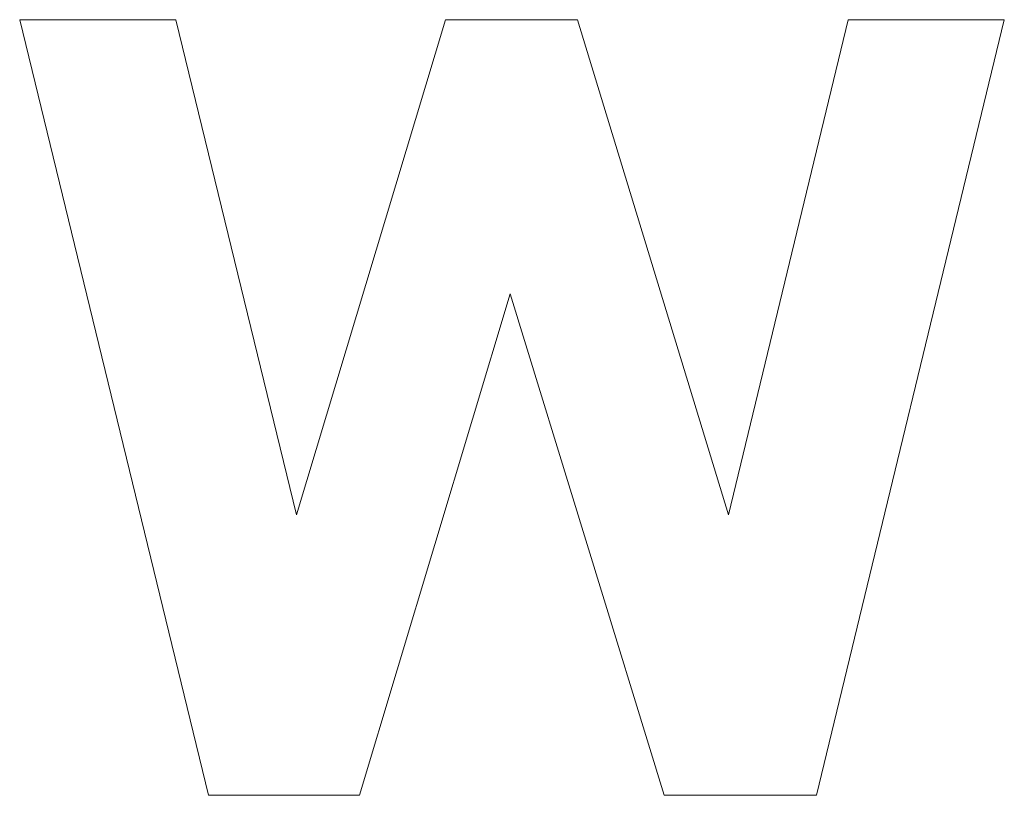
# Model space of a CAD drawing. Extents: x 261.2 to 350.8, y 356 to 437.
# Drawn here: x 296.5 to 296.7, y 404.9 to 405 of the extents above; entities that cross this region are included whole.
import ezdxf

# ---------------------------------------------------------------- set-up
doc = ezdxf.new("R2010")
doc.units = 0
doc.header["$MEASUREMENT"] = 0

# ---------------------------------------------------------------- blocks, each defined once
blk = doc.blocks.new('block 570')
at = {"color": 7, "lineweight": 5, "true_color": 0xffffff}
blk.add_lwpolyline([(296.55118, 404.87904), (296.57463, 404.87904)], dxfattribs=at)
blk = doc.blocks.new('block 571')
at = {"color": 7, "lineweight": 5, "true_color": 0xffffff}
blk.add_lwpolyline([(296.57463, 404.87904), (296.59808, 404.957)], dxfattribs=at)
blk = doc.blocks.new('block 572')
at = {"color": 7, "lineweight": 5, "true_color": 0xffffff}
blk.add_lwpolyline([(296.59808, 404.957), (296.62197, 404.87904)], dxfattribs=at)
blk = doc.blocks.new('block 573')
at = {"color": 7, "lineweight": 5, "true_color": 0xffffff}
blk.add_lwpolyline([(296.62197, 404.87904), (296.64565, 404.87904)], dxfattribs=at)
blk = doc.blocks.new('block 574')
at = {"color": 7, "lineweight": 5, "true_color": 0xffffff}
blk.add_lwpolyline([(296.64565, 404.87904), (296.67487, 404.99963)], dxfattribs=at)
blk = doc.blocks.new('block 575')
at = {"color": 7, "lineweight": 5, "true_color": 0xffffff}
blk.add_lwpolyline([(296.67487, 404.99963), (296.65058, 404.99963)], dxfattribs=at)
blk = doc.blocks.new('block 576')
at = {"color": 7, "lineweight": 5, "true_color": 0xffffff}
blk.add_lwpolyline([(296.65058, 404.99963), (296.63202, 404.92264)], dxfattribs=at)
blk = doc.blocks.new('block 577')
at = {"color": 7, "lineweight": 5, "true_color": 0xffffff}
blk.add_lwpolyline([(296.63202, 404.92264), (296.60853, 404.99963)], dxfattribs=at)
blk = doc.blocks.new('block 578')
at = {"color": 7, "lineweight": 5, "true_color": 0xffffff}
blk.add_lwpolyline([(296.60853, 404.99963), (296.588, 404.99963)], dxfattribs=at)
blk = doc.blocks.new('block 579')
at = {"color": 7, "lineweight": 5, "true_color": 0xffffff}
blk.add_lwpolyline([(296.588, 404.99963), (296.56484, 404.92264)], dxfattribs=at)
blk = doc.blocks.new('block 580')
at = {"color": 7, "lineweight": 5, "true_color": 0xffffff}
blk.add_lwpolyline([(296.56484, 404.92264), (296.5461, 404.99963)], dxfattribs=at)
blk = doc.blocks.new('block 581')
at = {"color": 7, "lineweight": 5, "true_color": 0xffffff}
blk.add_lwpolyline([(296.5461, 404.99963), (296.52182, 404.99963)], dxfattribs=at)
blk = doc.blocks.new('block 582')
at = {"color": 7, "lineweight": 5, "true_color": 0xffffff}
blk.add_lwpolyline([(296.52182, 404.99963), (296.55118, 404.87904)], dxfattribs=at)

msp = doc.modelspace()

# ---------------------------------------------------------------- block references
for name in ['block 581', 'block 582', 'block 580', 'block 579', 'block 578', 'block 577', 'block 576', 'block 574', 'block 575', 'block 571', 'block 572', 'block 570', 'block 573']:
    msp.add_blockref(name, (0, 0))

doc.saveas('drawing.dxf')
